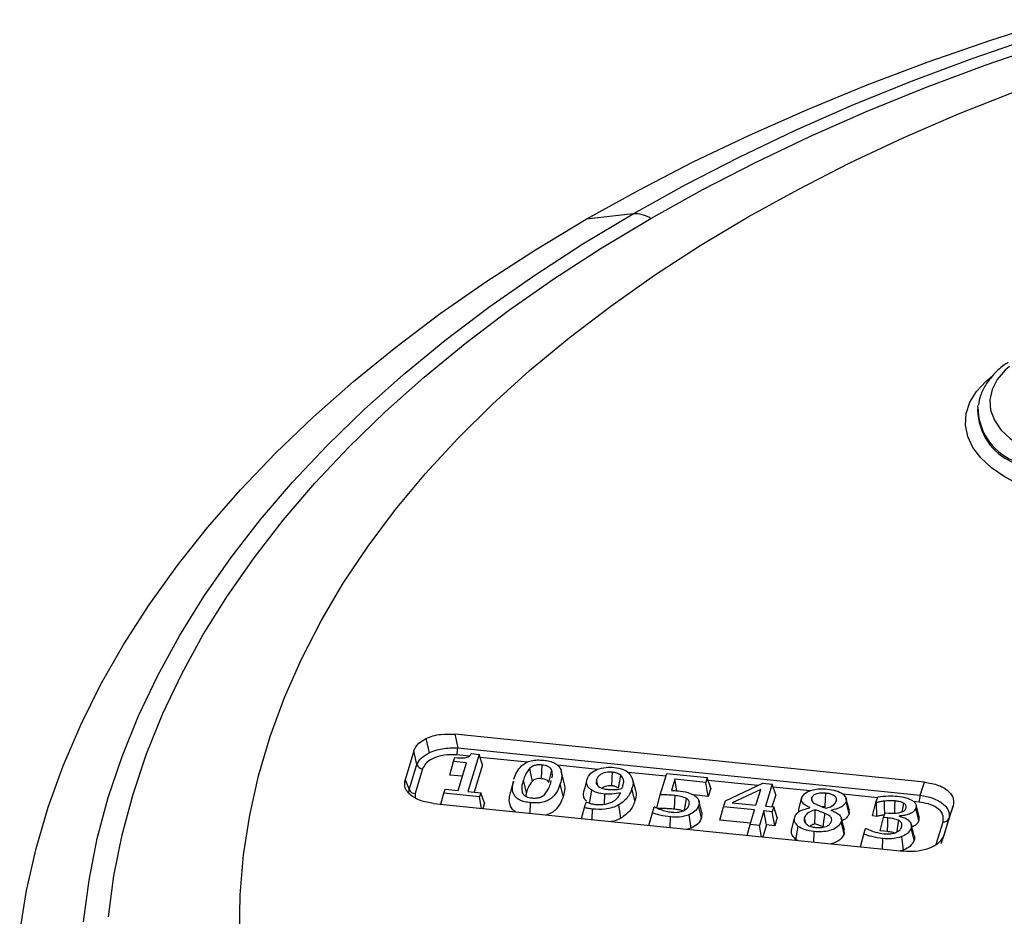
# Model space of a CAD drawing. Units: millimetres. Extents: x 0 to 420, y 0 to 297.
# Drawn here: x 259 to 291, y 196 to 225 of the extents above; entities that cross this region are included whole.
import ezdxf

# ---------------------------------------------------------------- set-up
doc = ezdxf.new("R2010")
doc.units = ezdxf.units.MM

msp = doc.modelspace()

# ---------------------------------------------------------------- linework, layer by layer
at = {"color": 7, "linetype": 'Continuous', "lineweight": 25}
for p, q in [((278.976849, 218.757465), (277.439717, 218.578291)), ((290.310099, 212.351431), (290.306722, 212.315372)), ((290.316187, 212.408146), (290.310099, 212.351431)), ((290.316187, 212.408146), (290.323491, 212.46478)), ((291.748636, 209.802593), (291.182951, 210.129156)), ((288.560001, 200.081707), (273.116464, 201.653726)), ((273.116464, 201.653726), (273.214655, 201.203889)), ((272.168939, 201.511517), (272.271231, 201.04289)), ((271.773685, 201.110946), (271.481647, 200.154826)), ((271.871876, 200.661109), (271.773685, 201.110946)), ((273.214655, 201.203889), (288.41977, 199.656139)), ((273.6628, 201.019093), (273.914994, 200.993518)), ((272.958111, 200.313529), (273.076342, 200.753255)), ((273.076342, 200.753255), (273.117727, 200.888487)), ((273.506052, 200.709573), (273.076342, 200.753255)), ((273.590786, 200.931317), (273.181108, 200.973019)), ((273.230561, 199.807743), (273.506052, 200.709573)), ((273.914994, 200.993518), (273.543144, 199.776006)), ((274.033198, 200.649392), (273.914994, 200.993518)), ((275.507824, 200.736179), (273.94888, 200.894866)), ((271.621878, 199.842627), (271.871876, 200.661109)), ((272.062126, 200.520703), (271.812128, 199.70222)), ((274.033198, 200.649392), (273.759694, 199.753885)), ((277.821405, 200.500677), (276.493597, 200.635836)), ((276.717571, 200.062247), (276.616673, 200.445363)), ((280.058449, 200.272965), (278.824386, 200.398582)), ((279.873211, 199.666265), (280.086625, 200.365246)), ((280.086625, 200.365246), (281.414553, 200.230099)), ((271.481647, 200.154826), (271.621878, 199.842627)), ((273.372209, 200.271434), (272.958111, 200.313529)), ((276.273436, 200.057175), (276.290204, 200.13228)), ((277.462495, 200.167676), (277.416035, 199.991018)), ((279.065136, 199.802129), (278.964236, 200.185331)), ((280.351027, 200.175668), (280.238625, 199.8075)), ((281.366373, 200.072258), (280.351027, 200.175668)), ((280.419323, 199.795941), (280.351027, 200.175668)), ((281.414553, 200.230099), (281.366373, 200.072258)), ((281.449143, 199.61208), (281.366373, 200.072258)), ((281.532737, 199.885939), (281.414553, 200.230099)), ((283.081935, 199.9652), (281.44842, 200.131478)), ((282.0147, 199.470479), (283.250098, 200.043152)), ((283.250098, 200.043152), (283.549727, 200.012653)), ((288.41977, 199.656139), (288.560001, 200.081707)), ((271.609741, 199.713276), (271.621878, 199.842627)), ((272.662399, 199.355173), (272.759467, 199.716193)), ((272.759467, 199.716193), (272.800852, 199.851426)), ((273.931105, 199.596916), (272.759467, 199.716193)), ((272.800852, 199.851426), (273.230561, 199.807743)), ((273.543144, 199.776006), (273.972489, 199.732148)), ((273.972489, 199.732148), (273.931105, 199.596916)), ((274.090706, 199.387946), (273.972489, 199.732148)), ((275.474966, 199.744131), (275.445821, 199.621933)), ((276.686157, 199.623165), (276.585654, 200.025262)), ((277.415765, 199.989995), (277.416035, 199.991018)), ((277.543989, 199.382384), (277.618713, 199.814464)), ((279.041128, 199.464644), (278.940736, 199.867121)), ((281.532737, 199.885939), (281.449143, 199.61208)), ((283.174717, 199.839225), (282.233228, 199.40284)), ((283.016994, 199.323187), (283.174717, 199.839225)), ((283.549727, 200.012653), (283.329213, 199.291274)), ((283.667935, 199.668489), (283.549727, 200.012653)), ((284.802883, 199.790022), (283.583563, 199.914139)), ((271.812128, 199.70222), (271.820095, 199.561594)), ((273.999024, 199.219116), (273.931105, 199.596916)), ((274.090706, 199.387946), (274.03783, 199.215166)), ((275.596943, 199.056461), (275.610555, 199.40268)), ((277.38121, 199.243324), (277.4369, 199.426267)), ((277.4369, 199.426267), (277.45247, 199.424508)), ((278.037021, 199.355888), (278.05018, 199.688999)), ((279.75734, 199.236432), (279.873211, 199.666265)), ((281.449143, 199.61208), (280.965956, 199.661291)), ((281.244288, 199.08556), (281.14332, 199.469053)), ((281.953104, 199.268579), (282.0147, 199.470479)), ((282.233228, 199.40284), (283.016994, 199.323187)), ((283.667935, 199.668489), (283.545888, 199.269232)), ((284.429342, 199.191358), (284.529976, 199.573446)), ((284.877988, 199.441143), (284.8481, 199.560491)), ((287.011253, 199.565229), (285.880981, 199.680281)), ((286.079206, 199.035243), (285.978794, 199.437835)), ((286.845445, 198.969514), (286.963678, 199.409389)), ((286.963678, 199.409389), (287.021221, 199.597879)), ((286.98326, 199.407427), (286.963678, 199.409389)), ((286.994761, 198.954557), (286.98326, 199.407427)), ((288.386224, 199.425269), (288.201694, 199.444053)), ((272.421871, 199.379656), (287.865408, 197.807637)), ((277.285273, 198.884604), (277.38121, 199.243324)), ((277.628926, 198.849623), (277.642892, 199.195874)), ((278.578457, 198.894505), (278.508489, 199.329353)), ((279.500986, 198.659064), (279.612239, 199.075888)), ((279.612239, 199.075888), (279.671094, 199.26859)), ((279.671094, 199.26859), (279.693656, 199.266284)), ((281.232938, 198.904624), (281.132443, 199.30682)), ((281.244072, 199.085563), (281.232938, 198.904624)), ((281.834926, 198.828846), (281.953104, 199.268579)), ((282.968814, 199.165346), (281.953104, 199.268579)), ((282.824273, 198.691822), (282.968814, 199.165346)), ((283.281033, 199.133432), (283.136492, 198.659909)), ((283.554451, 199.105619), (283.281033, 199.133432)), ((283.363806, 198.673266), (283.281033, 199.133432)), ((283.329213, 199.291274), (283.602631, 199.26346)), ((283.602631, 199.26346), (283.554451, 199.105619)), ((283.637224, 198.645452), (283.554451, 199.105619)), ((283.720816, 198.919304), (283.602631, 199.26346)), ((284.432073, 199.09853), (284.429342, 199.191358)), ((284.785156, 199.236313), (284.786644, 199.241684)), ((285.296857, 199.26688), (285.200947, 199.268697)), ((285.499912, 199.161507), (285.498119, 199.156345)), ((286.07412, 199.178349), (286.079206, 199.035243)), ((287.216479, 198.918715), (287.264659, 199.076556)), ((287.264659, 199.076556), (287.376495, 199.065267)), ((288.37621, 198.820819), (288.275801, 199.223302)), ((288.382366, 198.947539), (288.28132, 199.331328)), ((289.208187, 198.350417), (289.500225, 199.306537)), ((289.500225, 199.306537), (289.359994, 198.880969)), ((280.193045, 198.588618), (280.206438, 198.934813)), ((280.886954, 198.567178), (280.826492, 199.006586)), ((282.835071, 198.727194), (281.834926, 198.828846)), ((283.720816, 198.919304), (283.637224, 198.645452)), ((284.193019, 198.549505), (284.29344, 198.930874)), ((284.653606, 198.740567), (284.610498, 198.91311)), ((285.917997, 198.376528), (285.817655, 198.7792)), ((285.924895, 198.51435), (285.823838, 198.898172)), ((286.994761, 198.954557), (286.845445, 198.969514)), ((287.098282, 198.47895), (287.216479, 198.918715)), ((287.358175, 198.904362), (287.216479, 198.918715)), ((287.738683, 198.96956), (287.734746, 198.956922)), ((287.741511, 198.954845), (287.738683, 198.96956)), ((288.375163, 198.947495), (288.37621, 198.820819)), ((288.944888, 198.043126), (289.169744, 198.779294)), ((289.359994, 198.880969), (289.189917, 198.324145)), ((280.886954, 198.567178), (280.769305, 198.529959)), ((282.727205, 198.330662), (282.824273, 198.691822)), ((283.136492, 198.659909), (282.824273, 198.691822)), ((283.204435, 198.282084), (283.136492, 198.659909)), ((283.363806, 198.673266), (283.243195, 198.278139)), ((283.637224, 198.645452), (283.363806, 198.673266)), ((284.325374, 198.19865), (284.407246, 198.625778)), ((284.919408, 198.107515), (284.93307, 198.453729)), ((285.912054, 198.514129), (285.917997, 198.376528)), ((286.566274, 198.37231), (286.623816, 198.560799)), ((286.623816, 198.560799), (286.646378, 198.558493)), ((287.339293, 198.454536), (287.098282, 198.47895)), ((288.217553, 198.169397), (288.117052, 198.571549)), ((288.22469, 198.320495), (288.123865, 198.703411)), ((284.39859, 198.16053), (284.325374, 198.19865)), ((286.454439, 197.953393), (286.566274, 198.37231)), ((287.177564, 197.877654), (287.191026, 198.223857)), ((287.873229, 197.849604), (287.813851, 198.28946)), ((289.109996, 198.062487), (289.208187, 198.350417)), ((287.873229, 197.849604), (287.768482, 197.817504))]:
    msp.add_line(p, q, dxfattribs=at)
at = {"color": 7, "linetype": 'Continuous', "lineweight": 25, "flags": 128}
for points in [[(277.439717, 218.578291), (279.168947, 219.5399), (280.959252, 220.463511), (282.808128, 221.347832), (284.712988, 222.191625), (286.67117, 222.993711), (288.679933, 223.752967), (290.736469, 224.468333), (292.837902, 225.138807)], [(278.976849, 218.757465), (280.689025, 219.708722), (282.463059, 220.621421), (284.296348, 221.494224), (286.186202, 222.325849), (288.129848, 223.115076), (290.124431, 223.860747), (292.167026, 224.561767)], [(279.559548, 218.607686), (281.248977, 219.546305), (282.999443, 220.446879), (284.808377, 221.308087), (286.673124, 222.128664), (288.590947, 222.907406), (290.559033, 223.64317), (292.574491, 224.334877)], [(266.040907, 195.070039), (266.061947, 196.378748), (266.173436, 197.68593), (266.375196, 198.989503), (266.666907, 200.287389), (267.048104, 201.577522), (267.518179, 202.857845), (268.076383, 204.126319), (268.721827, 205.380923), (269.453483, 206.619659), (270.270186, 207.840553), (271.170633, 209.04166), (272.153391, 210.221067), (273.216895, 211.376894), (274.359449, 212.5073), (275.579233, 213.610485), (276.874305, 214.684692), (278.242601, 215.728207), (279.681942, 216.73937), (281.190034, 217.71657), (282.764474, 218.658249), (284.402755, 219.562907), (286.102267, 220.429104), (287.860302, 221.255459), (289.674059, 222.040655), (291.540649, 222.783443)], [(258.814792, 195.140352), (259.038961, 196.520379), (259.352357, 197.894603), (259.754544, 199.2611), (260.244958, 200.617961), (260.822913, 201.963288), (261.487602, 203.295198), (262.238094, 204.611829), (263.073341, 205.911339), (263.992173, 207.191912), (264.993306, 208.451755), (266.075339, 209.689108), (267.23676, 210.902239), (268.475944, 212.089452), (269.791157, 213.249087), (271.180561, 214.379521), (272.642212, 215.479173), (274.174066, 216.546507), (275.77398, 217.580028), (277.439717, 218.578291)], [(260.911502, 195.493859), (261.093406, 196.861642), (261.365928, 198.2244), (261.728669, 199.580131), (262.181095, 200.926847), (262.722543, 202.262571), (263.352219, 203.585342), (264.069197, 204.89322), (264.872427, 206.184284), (265.760728, 207.45664), (266.732798, 208.70842), (267.787209, 209.937787), (268.922414, 211.142938), (270.136748, 212.322103), (271.428427, 213.473552), (272.795557, 214.595594), (274.23613, 215.686584), (275.748033, 216.744919), (277.329046, 217.769047), (278.976849, 218.757465)], [(261.734203, 195.653141), (261.91369, 197.002753), (262.182592, 198.347406), (262.540513, 199.685127), (262.986929, 201.013951), (263.521184, 202.33193), (264.142494, 203.637128), (264.849947, 204.92763), (265.642506, 206.201542), (266.519006, 207.456994), (267.478161, 208.692144), (268.518564, 209.905179), (269.638688, 211.094319), (270.836889, 212.257819), (272.111408, 213.39397), (273.460375, 214.501106), (274.88181, 215.577602), (276.373627, 216.621877), (277.933636, 217.6324), (279.559548, 218.607686)], [(291.34901, 213.742681), (291.209337, 213.61785), (290.950852, 213.312616), (290.782921, 212.986984), (290.710123, 212.649837), (290.734444, 212.310371), (290.855221, 211.977845), (291.06916, 211.661331), (291.370425, 211.369462), (291.750797, 211.110199)], [(291.182951, 210.129156), (290.757253, 210.414723), (290.410037, 210.733727), (290.149058, 211.079043), (289.980147, 211.442956), (289.907076, 211.817339), (289.931479, 212.193826), (290.052809, 212.564009), (290.268357, 212.919618), (290.573307, 213.25271), (290.802912, 213.443533)], [(275.668672, 200.116424), (275.62081, 200.353948), (275.583202, 200.540572)], [(275.971307, 200.192848), (275.981328, 200.444822), (275.989202, 200.642801)], [(276.207719, 200.063645), (276.263416, 200.290534), (276.307178, 200.468801)], [(278.282873, 199.957567), (278.29298, 200.209524), (278.300917, 200.407491)], [(275.474966, 199.744131), (275.418739, 199.969476), (275.37456, 200.146533)], [(277.828804, 199.963922), (277.824936, 199.979374), (277.780682, 200.156203)], [(278.49467, 199.879753), (278.54198, 200.117747), (278.579152, 200.304742)], [(285.296857, 199.26688), (285.306565, 199.518875), (285.314194, 199.71687)], [(280.341564, 199.190202), (280.351419, 199.442182), (280.359158, 199.640166)], [(280.674428, 199.167781), (280.706499, 199.34916), (280.740038, 199.538847)], [(286.078797, 199.178425), (286.028759, 199.368657), (285.978722, 199.558885)], [(287.257809, 199.054113), (287.24906, 199.257601), (287.240552, 199.455508)], [(287.581172, 199.05826), (287.588995, 199.263249), (287.596552, 199.461258)], [(287.830153, 199.114111), (287.844232, 199.19976), (287.875631, 199.390755)], [(285.506221, 199.130104), (285.502688, 199.147689), (285.499912, 199.161507)], [(285.226367, 198.614094), (285.261434, 198.859623), (285.288987, 199.052537)], [(287.339293, 198.454536), (287.349867, 198.706438), (287.358175, 198.904362)], [(287.657457, 198.450148), (287.686427, 198.627964), (287.717566, 198.819105)]]:
    msp.add_lwpolyline(points, dxfattribs=at)
at = {"color": 7, "linetype": 'Continuous', "lineweight": 25}
for centre, radius, start, end in [((279.039225, 217.791776), 0.967702, 57.4734456, 93.6956809), ((292.212185, 212.393734), 1.896053, 179.5644643, 246.9242193), ((292.21718, 212.346271), 1.910708, 180.9265904, 246.8079964), ((272.130591, 201.243535), 1.084788, 345.5596251, 357.9055257), ((272.077218, 200.740249), 0.220065, 201.0769204, 266.0676269), ((271.82722, 199.921767), 0.220065, 201.0769204, 266.0676269), ((287.335707, 199.695785), 1.084788, 345.5596251, 357.9055257), ((289.200896, 198.949834), 0.173362, 259.6478506, 336.5947399)]:
    msp.add_arc(centre, radius, start, end, dxfattribs=at)
for points, knots in [([(291.310762, 213.878195), (291.258934, 213.844683), (291.073513, 213.724791), (290.819618, 213.479002), (290.563011, 213.146834), (290.392824, 212.808673), (290.349945, 212.578592), (290.330717, 212.475419)], [0, 0, 0, 0, 0.093675607, 0.335137363, 0.574741306, 0.809304704, 1, 1, 1, 1]), ([(272.168939, 201.511517), (272.244067, 201.54273), (272.396339, 201.605995), (272.72138, 201.66952), (272.966682, 201.659714), (273.116464, 201.653726)], [0, 0, 0, 0, 0.274957539, 0.557288719, 1, 1, 1, 1]), ([(271.773685, 201.110946), (271.815266, 201.197598), (271.888985, 201.351224), (272.083945, 201.462852), (272.168939, 201.511517)], [0, 0, 0, 0, 0.564043241, 1, 1, 1, 1]), ([(271.871876, 200.661109), (271.908719, 200.73375), (271.98197, 200.878171), (272.175195, 200.988202), (272.271231, 201.04289)], [0, 0, 0, 0, 0.502980674, 1, 1, 1, 1]), ([(272.271231, 201.04289), (272.338271, 201.071229), (272.473124, 201.128233), (272.708835, 201.181703), (272.959962, 201.211331), (273.128332, 201.206411), (273.214655, 201.203889)], [0, 0, 0, 0, 0.247068843, 0.496981155, 0.742103194, 1, 1, 1, 1]), ([(273.117727, 200.888487), (273.230238, 200.878587), (273.370935, 200.866206), (273.531936, 200.897413), (273.617656, 200.941471), (273.644752, 200.988061), (273.6628, 201.019093)], [0, 0, 0, 0, 0.499898648, 0.625125798, 0.75031415, 1, 1, 1, 1]), ([(273.181108, 200.973019), (273.04148, 200.977638), (272.754583, 200.987128), (272.388952, 200.872357), (272.149421, 200.705468), (272.090694, 200.581168), (272.062126, 200.520703)], [0, 0, 0, 0, 0.273222001, 0.561393854, 0.786639204, 1, 1, 1, 1]), ([(275.061978, 200.17827), (275.089629, 200.256018), (275.14487, 200.411342), (275.276847, 200.597446), (275.450205, 200.722517), (275.626552, 200.788094), (275.831963, 200.814838), (275.968863, 200.805377), (276.037382, 200.800642)], [0, 0, 0, 0, 0.250430168, 0.500308029, 0.625335348, 0.750135283, 0.8749422, 1, 1, 1, 1]), ([(276.037382, 200.800642), (276.104351, 200.791612), (276.238171, 200.77357), (276.41431, 200.707643), (276.539645, 200.611114), (276.627717, 200.459975), (276.645851, 200.259915), (276.605733, 200.103533), (276.585654, 200.025262)], [0, 0, 0, 0, 0.125053316, 0.249885773, 0.374632706, 0.499655884, 0.749574866, 1, 1, 1, 1]), ([(275.583202, 200.540572), (275.529705, 200.469647), (275.433997, 200.342763), (275.392751, 200.20659), (275.37456, 200.146533)], [0, 0, 0, 0, 0.558968353, 1, 1, 1, 1]), ([(275.989202, 200.642801), (275.945166, 200.64578), (275.857242, 200.651729), (275.699882, 200.624471), (275.627421, 200.572367), (275.583202, 200.540572)], [0, 0, 0, 0, 0.281128903, 0.561319146, 1, 1, 1, 1]), ([(276.307178, 200.468801), (276.294753, 200.49307), (276.269942, 200.541529), (276.167736, 200.614676), (276.056866, 200.632141), (275.989202, 200.642801)], [0, 0, 0, 0, 0.281076827, 0.561236097, 1, 1, 1, 1]), ([(276.309737, 200.219769), (276.315749, 200.242262), (276.337807, 200.324796), (276.320077, 200.408158), (276.307178, 200.468801)], [0, 0, 0, 0, 0.272537115, 1, 1, 1, 1]), ([(277.466014, 200.180848), (277.498355, 200.249242), (277.556154, 200.371469), (277.717995, 200.455871), (277.789277, 200.493045)], [0, 0, 0, 0, 0.559557819, 1, 1, 1, 1]), ([(278.300917, 200.407491), (278.228228, 200.410304), (278.08306, 200.415923), (277.908994, 200.345141), (277.817233, 200.251697), (277.792877, 200.188066), (277.780682, 200.156203)], [0, 0, 0, 0, 0.279424269, 0.55804497, 0.77869699, 1, 1, 1, 1]), ([(277.789277, 200.493045), (277.888211, 200.523837), (278.065198, 200.578919), (278.264281, 200.569251), (278.352078, 200.564987)], [0, 0, 0, 0, 0.558994687, 1, 1, 1, 1]), ([(278.579152, 200.304742), (278.537472, 200.333563), (278.462862, 200.385154), (278.350506, 200.400651), (278.300917, 200.407491)], [0, 0, 0, 0, 0.558644764, 1, 1, 1, 1]), ([(278.352078, 200.564987), (278.460532, 200.548332), (278.654319, 200.518573), (278.781283, 200.430074), (278.837191, 200.391103)], [0, 0, 0, 0, 0.559655397, 1, 1, 1, 1]), ([(278.837191, 200.391103), (278.900811, 200.296128), (279.014946, 200.12574), (278.963504, 199.946466), (278.940736, 199.867121)], [0, 0, 0, 0, 0.557406753, 1, 1, 1, 1]), ([(271.727988, 199.607832), (271.673919, 199.651202), (271.56433, 199.739107), (271.454289, 199.926749), (271.471275, 200.068359), (271.481647, 200.154826)], [0, 0, 0, 0, 0.2749575387, 0.5572887189, 1, 1, 1, 1]), ([(275.043776, 200.113119), (275.029297, 200.058005), (275.000315, 199.947689), (274.962067, 199.802661), (274.942928, 199.73009)], [0, 0, 0, 0, 0.499602924, 1, 1, 1, 1]), ([(275.610555, 199.40268), (275.543576, 199.41178), (275.409732, 199.429963), (275.232598, 199.495179), (275.106717, 199.591784), (275.018748, 199.743063), (275.001726, 199.922119), (275.035282, 200.057772), (275.04949, 200.115206)], [0, 0, 0, 0, 0.134015425, 0.267801247, 0.401552122, 0.535546543, 0.803357656, 1, 1, 1, 1]), ([(275.37456, 200.146533), (275.349522, 200.07093), (275.304876, 199.936121), (275.327085, 199.799693), (275.336838, 199.739777)], [0, 0, 0, 0, 0.560822342, 1, 1, 1, 1]), ([(275.668672, 200.116424), (275.620289, 200.051084), (275.531436, 199.931092), (275.492638, 199.802637), (275.474966, 199.744131)], [0, 0, 0, 0, 0.544538753, 1, 1, 1, 1]), ([(275.971307, 200.192848), (275.936288, 200.195403), (275.87109, 200.20016), (275.782526, 200.184275), (275.715833, 200.154571), (275.685027, 200.129653), (275.668672, 200.116424)], [0, 0, 0, 0, 0.29655687, 0.552114461, 0.762221312, 1, 1, 1, 1]), ([(276.207719, 200.063645), (276.198078, 200.08297), (276.180184, 200.118839), (276.122917, 200.159901), (276.049797, 200.182837), (275.998706, 200.189353), (275.971307, 200.192848)], [0, 0, 0, 0, 0.297264198, 0.551745435, 0.759609287, 1, 1, 1, 1]), ([(276.063093, 199.663028), (276.117196, 199.733918), (276.21397, 199.86072), (276.255239, 199.997059), (276.273436, 200.057175)], [0, 0, 0, 0, 0.559061906, 1, 1, 1, 1]), ([(276.706756, 200.061722), (276.72075, 199.996673), (276.752276, 199.850129), (276.709786, 199.704276), (276.686157, 199.623165)], [0, 0, 0, 0, 0.443884802, 1, 1, 1, 1]), ([(277.618713, 199.814464), (277.579426, 199.843315), (277.500855, 199.901015), (277.436682, 200.029576), (277.45489, 200.123478), (277.466014, 200.180848)], [0, 0, 0, 0, 0.280089284, 0.560159848, 1, 1, 1, 1]), ([(277.780682, 200.156203), (277.769468, 200.106932), (277.74947, 200.019061), (277.836914, 199.947367), (277.875327, 199.915874)], [0, 0, 0, 0, 0.560718878, 1, 1, 1, 1]), ([(278.643305, 199.947692), (278.663571, 200.016942), (278.699645, 200.140207), (278.615865, 200.254611), (278.579152, 200.304742)], [0, 0, 0, 0, 0.56179991, 1, 1, 1, 1]), ([(288.560001, 200.081707), (288.720734, 200.053833), (289.050994, 199.996559), (289.381694, 199.780509), (289.533148, 199.535568), (289.510999, 199.381489), (289.500225, 199.306537)], [0, 0, 0, 0, 0.273222001, 0.561393854, 0.786639204, 1, 1, 1, 1]), ([(275.119359, 199.105075), (275.086268, 199.12733), (275.002421, 199.183722), (274.921198, 199.338755), (274.898022, 199.528226), (274.933616, 199.670919), (274.948307, 199.729813)], [0, 0, 0, 0, 0.133714473, 0.338817751, 0.727106233, 1, 1, 1, 1]), ([(275.336838, 199.739777), (275.349162, 199.714943), (275.373785, 199.665323), (275.476741, 199.589956), (275.589792, 199.571672), (275.658736, 199.560522)], [0, 0, 0, 0, 0.281056381, 0.561561358, 1, 1, 1, 1]), ([(276.585654, 200.025262), (276.558163, 199.947498), (276.503237, 199.792132), (276.371155, 199.605996), (276.197453, 199.481135), (276.021382, 199.415395), (275.815999, 199.388462), (275.679075, 199.397938), (275.610555, 199.40268)], [0, 0, 0, 0, 0.250429767, 0.50033649, 0.625333121, 0.750096898, 0.874943098, 1, 1, 1, 1]), ([(277.457417, 199.455052), (277.444527, 199.465206), (277.38782, 199.509876), (277.33638, 199.629897), (277.354615, 199.735808), (277.365524, 199.799168)], [0, 0, 0, 0, 0.105696089, 0.464983245, 1, 1, 1, 1]), ([(277.416035, 199.991018), (277.415998, 199.990876), (277.400349, 199.931373), (277.380963, 199.857895), (277.361624, 199.784592)], [0, 0, 0, 0, 0.002374035, 1, 1, 1, 1]), ([(278.05018, 199.688999), (277.958746, 199.700592), (277.795498, 199.721291), (277.672723, 199.785998), (277.618713, 199.814464)], [0, 0, 0, 0, 0.560085828, 1, 1, 1, 1]), ([(277.736196, 199.349102), (277.849371, 199.344232), (278.075329, 199.33451), (278.346561, 199.443828), (278.49635, 199.586073), (278.544905, 199.683475), (278.569207, 199.732224)], [0, 0, 0, 0, 0.279491675, 0.558018641, 0.778787057, 1, 1, 1, 1]), ([(277.875327, 199.915874), (277.923664, 199.894775), (278.01034, 199.856941), (278.116692, 199.845356), (278.163735, 199.840232)], [0, 0, 0, 0, 0.557670751, 1, 1, 1, 1]), ([(278.282873, 199.957567), (278.244552, 199.960039), (278.171198, 199.964771), (278.067119, 199.944389), (277.996588, 199.914728), (277.97351, 199.889688), (277.966866, 199.882479)], [0, 0, 0, 0, 0.3127652774, 0.5986874885, 0.8844740499, 1, 1, 1, 1]), ([(278.569207, 199.732224), (278.475102, 199.711274), (278.307064, 199.673865), (278.128669, 199.684375), (278.05018, 199.688999)], [0, 0, 0, 0, 0.560022318, 1, 1, 1, 1]), ([(278.163735, 199.840232), (278.24927, 199.836306), (278.402086, 199.829293), (278.547995, 199.855598), (278.612235, 199.867179)], [0, 0, 0, 0, 0.559727104, 1, 1, 1, 1]), ([(278.49467, 199.879753), (278.479605, 199.89154), (278.451606, 199.913449), (278.381341, 199.943892), (278.321418, 199.952214), (278.282873, 199.957567)], [0, 0, 0, 0, 0.293541173, 0.545571178, 1, 1, 1, 1]), ([(278.940736, 199.867121), (278.898506, 199.755754), (278.823198, 199.557157), (278.604533, 199.398876), (278.508489, 199.329353)], [0, 0, 0, 0, 0.56076643, 1, 1, 1, 1]), ([(278.612235, 199.867179), (278.618756, 199.882116), (278.630402, 199.908789), (278.639362, 199.935805), (278.643305, 199.947692)], [0, 0, 0, 0, 0.5599694427, 1, 1, 1, 1]), ([(279.057167, 199.801481), (279.06583, 199.772126), (279.098795, 199.660429), (279.065599, 199.547727), (279.041128, 199.464644)], [0, 0, 0, 0, 0.262815191, 1, 1, 1, 1]), ([(280.238625, 199.8075), (280.279583, 199.805602), (280.352718, 199.802212), (280.425197, 199.795656), (280.457085, 199.792771)], [0, 0, 0, 0, 0.560026048, 1, 1, 1, 1]), ([(280.457085, 199.792771), (280.567828, 199.781052), (280.765303, 199.760156), (280.918057, 199.6859), (280.985148, 199.653286)], [0, 0, 0, 0, 0.5607927, 1, 1, 1, 1]), ([(284.529976, 199.573446), (284.561892, 199.629162), (284.625819, 199.740763), (284.873285, 199.832192), (285.125005, 199.867799), (285.281999, 199.85704), (285.360565, 199.851656)], [0, 0, 0, 0, 0.278720508, 0.558281535, 0.778944925, 1, 1, 1, 1]), ([(285.314194, 199.71687), (285.25762, 199.72032), (285.144695, 199.727205), (284.991765, 199.695682), (284.883235, 199.635512), (284.859821, 199.585517), (284.8481, 199.560491)], [0, 0, 0, 0, 0.2807139771, 0.5603234653, 0.7799140014, 1, 1, 1, 1]), ([(285.665016, 199.466131), (285.667917, 199.500354), (285.673718, 199.568793), (285.577667, 199.651446), (285.449366, 199.69903), (285.359297, 199.710917), (285.314194, 199.71687)], [0, 0, 0, 0, 0.27925735, 0.5584432544, 0.7788892806, 1, 1, 1, 1]), ([(285.360565, 199.851656), (285.457466, 199.83811), (285.65084, 199.811077), (285.87157, 199.70825), (285.99554, 199.573821), (285.984377, 199.483174), (285.978794, 199.437835)], [0, 0, 0, 0, 0.280779936, 0.560317775, 0.780085436, 1, 1, 1, 1]), ([(272.421871, 199.379656), (272.27177, 199.403661), (272.005652, 199.446218), (271.812287, 199.558766), (271.727988, 199.607832)], [0, 0, 0, 0, 0.564043241, 1, 1, 1, 1]), ([(275.658736, 199.560522), (275.702677, 199.557575), (275.790419, 199.551692), (275.947972, 199.578374), (276.019467, 199.630948), (276.063093, 199.663028)], [0, 0, 0, 0, 0.28112319, 0.561351723, 1, 1, 1, 1]), ([(276.686157, 199.623165), (276.657956, 199.542698), (276.600621, 199.379103), (276.455791, 199.183315), (276.285943, 199.05339), (276.17289, 199.016835), (276.128198, 199.002384)], [0, 0, 0, 0, 0.340231908, 0.6917160371, 0.8781314006, 1, 1, 1, 1]), ([(277.45247, 199.424508), (277.501072, 199.404819), (277.587945, 199.369628), (277.690859, 199.355379), (277.736196, 199.349102)], [0, 0, 0, 0, 0.55946563, 1, 1, 1, 1]), ([(279.041128, 199.464644), (278.996599, 199.348103), (278.916042, 199.137274), (278.682778, 198.969526), (278.578457, 198.894505)], [0, 0, 0, 0, 0.552775542, 1, 1, 1, 1]), ([(280.359158, 199.640166), (280.304453, 199.64511), (280.214345, 199.653253), (280.087802, 199.659716), (279.980585, 199.663874), (279.909002, 199.665468), (279.873211, 199.666265)], [0, 0, 0, 0, 0.339984621, 0.560011182, 0.780013173, 1, 1, 1, 1]), ([(280.740038, 199.538847), (280.676444, 199.567111), (280.562358, 199.617817), (280.4215, 199.633309), (280.359158, 199.640166)], [0, 0, 0, 0, 0.557411509, 1, 1, 1, 1]), ([(280.819263, 199.336836), (280.828414, 199.378173), (280.844737, 199.451907), (280.771998, 199.512307), (280.740038, 199.538847)], [0, 0, 0, 0, 0.560613284, 1, 1, 1, 1]), ([(280.985148, 199.653286), (281.022965, 199.626178), (281.098567, 199.571983), (281.163557, 199.450488), (281.144245, 199.361317), (281.132443, 199.30682)], [0, 0, 0, 0, 0.280143947, 0.560055222, 1, 1, 1, 1]), ([(284.786644, 199.241684), (284.693506, 199.291687), (284.563548, 199.361456), (284.512065, 199.489336), (284.524002, 199.545394), (284.529976, 199.573446)], [0, 0, 0, 0, 0.558262566, 0.778949119, 1, 1, 1, 1]), ([(284.8481, 199.560491), (284.843965, 199.537055), (284.835702, 199.490223), (284.89161, 199.409968), (284.969117, 199.369307), (285.016508, 199.344445)], [0, 0, 0, 0, 0.280183678, 0.559874821, 1, 1, 1, 1]), ([(285.325347, 199.225758), (285.421438, 199.256139), (285.593332, 199.310485), (285.643079, 199.418499), (285.665016, 199.466131)], [0, 0, 0, 0, 0.559014332, 1, 1, 1, 1]), ([(285.978794, 199.437835), (285.958913, 199.401054), (285.919118, 199.327427), (285.759154, 199.220036), (285.598137, 199.183683), (285.499912, 199.161507)], [0, 0, 0, 0, 0.280211688, 0.56091261, 1, 1, 1, 1]), ([(287.240552, 199.455508), (287.191364, 199.448586), (287.103503, 199.436221), (287.02001, 199.416228), (286.98326, 199.407427)], [0, 0, 0, 0, 0.559843126, 1, 1, 1, 1]), ([(287.021221, 199.597879), (287.140628, 199.611902), (287.353949, 199.636954), (287.569908, 199.623172), (287.664983, 199.617104)], [0, 0, 0, 0, 0.559754769, 1, 1, 1, 1]), ([(287.596552, 199.461258), (287.529815, 199.46505), (287.410569, 199.471827), (287.29253, 199.460497), (287.240552, 199.455508)], [0, 0, 0, 0, 0.559654432, 1, 1, 1, 1]), ([(287.875631, 199.390755), (287.828198, 199.410106), (287.743246, 199.444762), (287.641492, 199.456204), (287.596552, 199.461258)], [0, 0, 0, 0, 0.558349462, 1, 1, 1, 1]), ([(287.664983, 199.617104), (287.763401, 199.605247), (287.939058, 199.584085), (288.07827, 199.519445), (288.139483, 199.491022)], [0, 0, 0, 0, 0.5602858233, 1, 1, 1, 1]), ([(287.957137, 199.234923), (287.96038, 199.26753), (287.96618, 199.325857), (287.90334, 199.370895), (287.875631, 199.390755)], [0, 0, 0, 0, 0.559041896, 1, 1, 1, 1]), ([(288.139483, 199.491022), (288.170223, 199.470394), (288.231675, 199.429157), (288.293696, 199.336359), (288.282584, 199.266156), (288.275801, 199.223302)], [0, 0, 0, 0, 0.280538833, 0.560823562, 1, 1, 1, 1]), ([(289.169744, 198.779294), (289.177744, 198.8599), (289.194184, 199.025522), (288.995372, 199.236596), (288.706282, 199.374875), (288.490965, 199.408777), (288.386224, 199.425269)], [0, 0, 0, 0, 0.273222001, 0.561393854, 0.786639204, 1, 1, 1, 1]), ([(288.41977, 199.656139), (288.561647, 199.627798), (288.779853, 199.58421), (289.020006, 199.470705), (289.174044, 199.367462), (289.287652, 199.250045), (289.383596, 199.086456), (289.369293, 198.961932), (289.359994, 198.880969)], [0, 0, 0, 0, 0.241865719, 0.3719887018, 0.4999999999, 0.6280014251, 0.758134281, 1, 1, 1, 1]), ([(277.642892, 199.195874), (277.592267, 199.201605), (277.501901, 199.211836), (277.418075, 199.233706), (277.38121, 199.243324)], [0, 0, 0, 0, 0.56022053, 1, 1, 1, 1]), ([(278.508489, 199.329353), (278.440562, 199.297796), (278.304778, 199.234714), (278.004711, 199.172911), (277.780078, 199.187168), (277.642892, 199.195874)], [0, 0, 0, 0, 0.280411173, 0.560540618, 1, 1, 1, 1]), ([(280.206438, 198.934813), (280.088055, 198.951035), (279.87664, 198.980004), (279.693034, 199.046588), (279.612239, 199.075888)], [0, 0, 0, 0, 0.559954201, 1, 1, 1, 1]), ([(279.693656, 199.266284), (279.734754, 199.24569), (279.808181, 199.208896), (279.891616, 199.180144), (279.928351, 199.167485)], [0, 0, 0, 0, 0.559719374, 1, 1, 1, 1]), ([(280.341564, 199.190202), (280.27598, 199.195945), (280.167829, 199.205416), (280.01591, 199.211598), (279.901205, 199.215417), (279.829356, 199.216008), (279.800406, 199.216246)], [0, 0, 0, 0, 0.365928203, 0.603437267, 0.840215771, 1, 1, 1, 1]), ([(279.928351, 199.167485), (279.988026, 199.148387), (280.094562, 199.114292), (280.213113, 199.098621), (280.26526, 199.091728)], [0, 0, 0, 0, 0.560135905, 1, 1, 1, 1]), ([(280.26526, 199.091728), (280.339068, 199.087756), (280.47081, 199.080666), (280.583421, 199.119628), (280.632941, 199.136762)], [0, 0, 0, 0, 0.560253148, 1, 1, 1, 1]), ([(280.615156, 199.131798), (280.608534, 199.135263), (280.577733, 199.151379), (280.482842, 199.171041), (280.396468, 199.182756), (280.341564, 199.190202)], [0, 0, 0, 0, 0.090735572, 0.422023636, 1, 1, 1, 1]), ([(280.632941, 199.136762), (280.685331, 199.168786), (280.779164, 199.226144), (280.806979, 199.302925), (280.819263, 199.336836)], [0, 0, 0, 0, 0.558330789, 1, 1, 1, 1]), ([(281.132443, 199.30682), (281.102149, 199.241206), (281.048032, 199.123995), (280.894207, 199.042473), (280.826492, 199.006586)], [0, 0, 0, 0, 0.5597925359, 1, 1, 1, 1]), ([(284.29344, 198.930874), (284.312157, 198.97061), (284.349591, 199.050085), (284.51034, 199.169801), (284.681039, 199.211114), (284.785156, 199.236313)], [0, 0, 0, 0, 0.280598804, 0.561203513, 1, 1, 1, 1]), ([(284.96404, 199.171649), (284.865578, 199.137434), (284.689354, 199.076195), (284.634641, 198.963041), (284.610498, 198.91311)], [0, 0, 0, 0, 0.558727841, 1, 1, 1, 1]), ([(284.958166, 198.712398), (284.95911, 198.798157), (284.960794, 198.951297), (284.963048, 199.104319), (284.96404, 199.171649)], [0, 0, 0, 0, 0.5599996927, 1, 1, 1, 1]), ([(285.288987, 199.052537), (285.253259, 199.067003), (285.1944, 199.090835), (285.108321, 199.12037), (285.035858, 199.145703), (284.987979, 199.163), (284.96404, 199.171649)], [0, 0, 0, 0, 0.339871857, 0.559911345, 0.779953955, 1, 1, 1, 1]), ([(285.016508, 199.344445), (285.050232, 199.329903), (285.105782, 199.30595), (285.185206, 199.274245), (285.253749, 199.248514), (285.301478, 199.233344), (285.325347, 199.225758)], [0, 0, 0, 0, 0.339979282, 0.560017387, 0.779977123, 1, 1, 1, 1]), ([(285.498119, 199.156345), (285.555934, 199.131036), (285.671396, 199.080489), (285.792758, 198.984211), (285.838106, 198.877444), (285.824477, 198.811971), (285.817655, 198.7792)], [0, 0, 0, 0, 0.280441661, 0.560076075, 0.779801985, 1, 1, 1, 1]), ([(287.376495, 199.065267), (287.44463, 199.060622), (287.580666, 199.051349), (287.77054, 199.076727), (287.914002, 199.143801), (287.942743, 199.204516), (287.957137, 199.234923)], [0, 0, 0, 0, 0.281026836, 0.561086909, 0.780184914, 1, 1, 1, 1]), ([(288.275801, 199.223302), (288.255634, 199.184143), (288.215274, 199.105773), (288.064658, 199.028568), (287.903529, 198.980451), (287.793629, 198.97319), (287.738683, 198.96956)], [0, 0, 0, 0, 0.279350744, 0.55908269, 0.779555974, 1, 1, 1, 1]), ([(278.578457, 198.894505), (278.505971, 198.857095), (278.414326, 198.809798), (278.29929, 198.788323), (278.275242, 198.783834)], [0, 0, 0, 0, 0.790949513, 1, 1, 1, 1]), ([(280.826492, 199.006586), (280.717081, 198.973475), (280.521162, 198.914185), (280.302838, 198.928495), (280.206438, 198.934813)], [0, 0, 0, 0, 0.5584511446, 1, 1, 1, 1]), ([(281.232938, 198.904624), (281.198878, 198.831431), (281.137527, 198.699592), (280.9641, 198.607945), (280.886954, 198.567178)], [0, 0, 0, 0, 0.55516743, 1, 1, 1, 1]), ([(284.407246, 198.625778), (284.357, 198.679392), (284.26705, 198.775372), (284.285359, 198.883254), (284.29344, 198.930874)], [0, 0, 0, 0, 0.558600251, 1, 1, 1, 1]), ([(284.610498, 198.91311), (284.604432, 198.87226), (284.592311, 198.790631), (284.68228, 198.685354), (284.819014, 198.613418), (284.926637, 198.596913), (284.980473, 198.588657)], [0, 0, 0, 0, 0.280077658, 0.559665587, 0.779733212, 1, 1, 1, 1]), ([(285.817655, 198.7792), (285.784797, 198.718136), (285.71904, 198.595932), (285.463373, 198.485688), (285.190879, 198.438127), (285.019045, 198.448526), (284.93307, 198.453729)], [0, 0, 0, 0, 0.279234179, 0.558814768, 0.779259106, 1, 1, 1, 1]), ([(284.980473, 198.588657), (285.04732, 198.585058), (285.180702, 198.577877), (285.355086, 198.627078), (285.463196, 198.706589), (285.487922, 198.765523), (285.500304, 198.795034)], [0, 0, 0, 0, 0.280248536, 0.559191399, 0.779270093, 1, 1, 1, 1]), ([(285.500304, 198.795034), (285.506653, 198.823508), (285.519306, 198.880261), (285.451274, 198.978775), (285.350651, 199.02451), (285.288987, 199.052537)], [0, 0, 0, 0, 0.280506, 0.559081095, 1, 1, 1, 1]), ([(286.079206, 199.035243), (286.062389, 199.001566), (286.028865, 198.934436), (285.94558, 198.857325), (285.870668, 198.82687), (285.845324, 198.816567)], [0, 0, 0, 0, 0.399810122, 0.796948741, 1, 1, 1, 1]), ([(287.242266, 199.003193), (287.217972, 199.00003), (287.174145, 198.994324), (287.112173, 198.981715), (287.054004, 198.96867), (287.014797, 198.95933), (286.994761, 198.954557)], [0, 0, 0, 0, 0.285009135, 0.514169027, 0.751722037, 1, 1, 1, 1]), ([(287.717566, 198.819105), (287.655821, 198.842472), (287.545179, 198.884345), (287.41549, 198.898227), (287.358175, 198.904362)], [0, 0, 0, 0, 0.55805871, 1, 1, 1, 1]), ([(287.807517, 198.612274), (287.816451, 198.655188), (287.832384, 198.731718), (287.752608, 198.792435), (287.717566, 198.819105)], [0, 0, 0, 0, 0.560754484, 1, 1, 1, 1]), ([(287.734746, 198.956922), (287.79767, 198.941127), (287.909961, 198.912943), (287.991468, 198.860539), (288.027301, 198.8375)], [0, 0, 0, 0, 0.560372788, 1, 1, 1, 1]), ([(288.027301, 198.8375), (288.070538, 198.790603), (288.147993, 198.706593), (288.126533, 198.612927), (288.117052, 198.571549)], [0, 0, 0, 0, 0.558232974, 1, 1, 1, 1]), ([(288.37621, 198.820819), (288.360912, 198.788114), (288.329927, 198.721872), (288.246522, 198.647551), (288.171331, 198.620953), (288.147771, 198.612619)], [0, 0, 0, 0, 0.40105912, 0.812335303, 1, 1, 1, 1]), ([(284.325374, 198.19865), (284.266803, 198.260904), (284.162951, 198.371284), (284.183889, 198.495392), (284.193019, 198.549505)], [0, 0, 0, 0, 0.5639844962, 1, 1, 1, 1]), ([(284.93307, 198.453729), (284.818525, 198.470065), (284.614035, 198.49923), (284.470417, 198.587119), (284.407246, 198.625778)], [0, 0, 0, 0, 0.5601480678, 1, 1, 1, 1]), ([(284.958166, 198.712398), (284.9225, 198.700126), (284.861205, 198.679035), (284.818657, 198.646177), (284.800866, 198.632438)], [0, 0, 0, 0, 0.581875848, 1, 1, 1, 1]), ([(285.226367, 198.614094), (285.198761, 198.625414), (285.151869, 198.644642), (285.081954, 198.668906), (285.020156, 198.690324), (284.978926, 198.705006), (284.958166, 198.712398)], [0, 0, 0, 0, 0.319496392, 0.542713359, 0.769753229, 1, 1, 1, 1]), ([(286.646378, 198.558493), (286.743701, 198.513088), (286.917448, 198.43203), (287.132171, 198.398055), (287.226617, 198.383112)], [0, 0, 0, 0, 0.56014742, 1, 1, 1, 1]), ([(287.226617, 198.383112), (287.302663, 198.378145), (287.438215, 198.369293), (287.559175, 198.404559), (287.612275, 198.420041)], [0, 0, 0, 0, 0.561009246, 1, 1, 1, 1]), ([(287.567567, 198.409577), (287.543446, 198.417964), (287.473587, 198.442254), (287.392429, 198.449677), (287.339293, 198.454536)], [0, 0, 0, 0, 0.34528342, 1, 1, 1, 1]), ([(287.612275, 198.420041), (287.667782, 198.449711), (287.767158, 198.50283), (287.795157, 198.578757), (287.807517, 198.612274)], [0, 0, 0, 0, 0.558558281, 1, 1, 1, 1]), ([(288.117052, 198.571549), (288.086726, 198.50907), (288.032499, 198.397349), (287.880741, 198.322466), (287.813851, 198.28946)], [0, 0, 0, 0, 0.559238003, 1, 1, 1, 1]), ([(285.917997, 198.376528), (285.881138, 198.305501), (285.80869, 198.165892), (285.59609, 198.087684), (285.491653, 198.049265)], [0, 0, 0, 0, 0.508761199, 1, 1, 1, 1]), ([(287.191026, 198.223857), (287.06696, 198.241441), (286.845358, 198.272849), (286.651568, 198.341912), (286.566274, 198.37231)], [0, 0, 0, 0, 0.559860618, 1, 1, 1, 1]), ([(287.813851, 198.28946), (287.70338, 198.257635), (287.505412, 198.200603), (287.287388, 198.216729), (287.191026, 198.223857)], [0, 0, 0, 0, 0.558022409, 1, 1, 1, 1]), ([(289.208187, 198.350417), (289.159902, 198.257628), (289.06069, 198.066972), (288.686441, 197.876063), (288.262143, 197.788631), (287.995242, 197.801417), (287.865408, 197.807637)], [0, 0, 0, 0, 0.273222001, 0.561393854, 0.786639204, 1, 1, 1, 1]), ([(288.217553, 198.169397), (288.182877, 198.098509), (288.12095, 197.971909), (287.948928, 197.886979), (287.873229, 197.849604)], [0, 0, 0, 0, 0.559940418, 1, 1, 1, 1]), ([(288.222472, 198.32017), (288.224211, 198.316456), (288.247046, 198.267702), (288.231716, 198.216603), (288.217553, 198.169397)], [0, 0, 0, 0, 0.0761782392, 1, 1, 1, 1])]:
    msp.add_open_spline(points, degree=3, knots=knots, dxfattribs=at)

doc.saveas('drawing.dxf')
